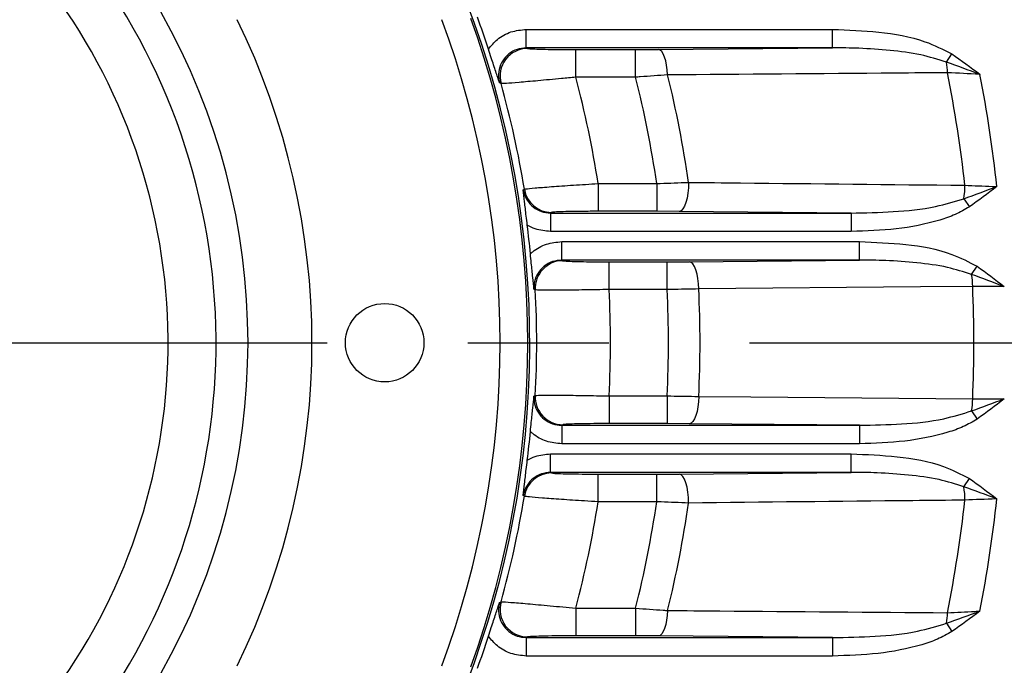
# Model space of a CAD drawing. Units: millimetres. Extents: x 0 to 425, y 0 to 273.
# Drawn here: x 99 to 117, y 134 to 145 of the extents above; entities that cross this region are included whole.
import ezdxf

# ---------------------------------------------------------------- set-up
doc = ezdxf.new("R2010")
doc.units = ezdxf.units.MM
doc.linetypes.add('CENTERX2', pattern=[20.32, 12.7, -2.54, 2.54, -2.54])
doc.layers.add('CENTER', color=16, linetype='CENTERX2')
doc.layers.add('DIMENSION', color=5, linetype='Continuous')
doc.styles.add('SLDTEXTSTYLE0', font='TXT', dxfattribs={"width": 0.605})
doc.dimstyles.new('SLDDIMSTYLE0', dxfattribs={"dimtxt": 2.54, "dimasz": 2.54, "dimexe": 0, "dimexo": 0.0625, "dimgap": 0.635, "dimtad": 0, "dimtih": 1, "dimtoh": 1, "dimdec": 1, "dimlfac": 6, "dimrnd": 1e-09, "dimzin": 12, "dimdsep": 46, "dimtxsty": 'SLDTEXTSTYLE0', "dimsah": 1, "dimcen": 0.09, "dimadec": 0, "dimazin": 3, "dimtfac": 1, "dimtdec": 1, "dimtofl": 0, "dimtmove": 0, "dimatfit": 3, "dimfxl": 1, "dimfrac": 2, "dimtolj": 1, "dimtzin": 12, "dimarcsym": 0})
doc.dimstyles.new('SLDDIMSTYLE1', dxfattribs={"dimtxt": 2.54, "dimasz": 2.54, "dimexe": 0, "dimexo": 0.0625, "dimgap": 0.635, "dimtad": 0, "dimtih": 1, "dimtoh": 1, "dimdec": 0, "dimlfac": 6, "dimrnd": 1e-09, "dimzin": 12, "dimdsep": 46, "dimtxsty": 'SLDTEXTSTYLE0', "dimsah": 1, "dimcen": 0.09, "dimadec": 0, "dimazin": 3, "dimtfac": 1, "dimtdec": 0, "dimtofl": 0, "dimtmove": 0, "dimatfit": 3, "dimfxl": 1, "dimfrac": 2, "dimtolj": 1, "dimtzin": 12, "dimarcsym": 0})
doc.dimstyles.new('SLDDIMSTYLE3', dxfattribs={"dimtxt": 2.54, "dimasz": 2.54, "dimexe": 0, "dimexo": 0.0625, "dimgap": 0.635, "dimtad": 0, "dimtih": 1, "dimtoh": 1, "dimdec": 0, "dimlfac": 6, "dimrnd": 1e-09, "dimzin": 12, "dimdsep": 46, "dimtxsty": 'SLDTEXTSTYLE0', "dimsah": 1, "dimcen": 0, "dimadec": 0, "dimazin": 3, "dimtfac": 1, "dimtdec": 0, "dimtofl": 0, "dimtmove": 0, "dimatfit": 3, "dimfxl": 1, "dimfrac": 2, "dimtolj": 1, "dimtzin": 12, "dimarcsym": 0})

# ---------------------------------------------------------------- blocks, each defined once
blk = doc.blocks.new('_D')
at = {"layer": 'DIMENSION'}
for p, q in [((41.702, 142.64), (41.702, 235.44)), ((140.869, 143.355), (140.869, 235.44)), ((41.702, 232.9), (87.941, 232.9)), ((140.869, 232.9), (97.465, 232.9))]:
    blk.add_line(p, q, dxfattribs=at)
for points in [[(41.702, 232.9), (44.242, 232.519), (44.242, 233.281)], [(140.869, 232.9), (138.329, 233.281), (138.329, 232.519)]]:
    blk.add_solid(points, dxfattribs=at)
at = {"layer": 'DIMENSION', "char_height": 2.54, "attachment_point": 1, "style": 'SLDTEXTSTYLE0'}
for s, insert in [('%%c', (87.941, 234.026)), ('595', (91.645, 234.033))]:
    blk.add_mtext(s, dxfattribs=dict(at, insert=insert))
blk = doc.blocks.new('_D_4')
at = {"layer": 'DIMENSION'}
for p, q in [((112.637, 175.427), (121.113, 189.63)), ((121.113, 189.63), (124.288, 189.63)), ((69.933, 103.867), (112.637, 175.427))]:
    blk.add_line(p, q, dxfattribs=at)
for points in [[(112.637, 175.427), (111.009, 173.441), (111.663, 173.05)], [(69.933, 103.867), (71.562, 105.853), (70.908, 106.243)]]:
    blk.add_solid(points, dxfattribs=at)
at = {"layer": 'DIMENSION', "char_height": 2.54, "attachment_point": 1, "style": 'SLDTEXTSTYLE0'}
for s, insert in [('%%c', (124.288, 190.756)), ('500', (127.992, 190.763))]:
    blk.add_mtext(s, dxfattribs=dict(at, insert=insert))
blk = doc.blocks.new('_D_13')
at = {"layer": 'DIMENSION'}
for p, q in [((98.131, 209.998), (159.493, 209.998)), ((156.953, 209.998), (156.953, 176.771)), ((156.953, 139.647), (156.953, 172.873)), ((146.381, 139.647), (159.493, 139.647))]:
    blk.add_line(p, q, dxfattribs=at)
for points in [[(156.953, 209.998), (156.572, 207.458), (157.334, 207.458)], [(156.953, 139.647), (157.334, 142.187), (156.572, 142.187)]]:
    blk.add_solid(points, dxfattribs=at)
at = {"layer": 'DIMENSION', "insert": (154.042, 176.147), "char_height": 2.54, "attachment_point": 1, "style": 'SLDTEXTSTYLE0'}
blk.add_mtext('422', dxfattribs=at)
blk = doc.blocks.new('SW_CENTERMARKSYMBOL_0')
at = {"layer": 'CENTER', "color": 0}
blk.add_line((16.792, -38.495), (69.009, -38.495), dxfattribs=at)

msp = doc.modelspace()

# ---------------------------------------------------------------- linework, layer by layer
at = {"color": 7, "linetype": 'Continuous', "lineweight": 25}
for p, q in [((108.425181, 144.971485), (108.425181, 145.304704)), ((108.425181, 145.304704), (113.954777, 145.304704)), ((113.954777, 144.971485), (113.954777, 145.304704)), ((113.954777, 144.971485), (108.425181, 144.971485)), ((108.425181, 144.971485), (108.449822, 144.961043)), ((109.318131, 144.940364), (110.39954, 144.940364)), ((109.318131, 144.440535), (109.318131, 144.940364)), ((110.39954, 144.940364), (110.810213, 144.942206)), ((110.39954, 144.440535), (110.39954, 144.940364)), ((110.810213, 144.942206), (113.954777, 144.971485)), ((116.009311, 144.713385), (116.108468, 144.862651)), ((107.969062, 144.326363), (107.943207, 144.3369)), ((110.39954, 144.440535), (109.318131, 144.440535)), ((108.36918, 142.408069), (108.389759, 142.418871)), ((109.721989, 142.519436), (109.721989, 142.019607)), ((109.721989, 142.519436), (110.78101, 142.519436)), ((110.78101, 142.519436), (110.78101, 142.019607)), ((116.323715, 142.247566), (116.423848, 142.098952)), ((110.78101, 142.019607), (109.721989, 142.019607)), ((111.184521, 142.017765), (110.78101, 142.019607)), ((108.882642, 141.998928), (108.863162, 141.988486)), ((108.863162, 141.988486), (108.863162, 141.655267)), ((108.863162, 141.988486), (114.28771, 141.988486)), ((114.28771, 141.988486), (111.184521, 142.017765)), ((114.28771, 141.988486), (114.28771, 141.655267)), ((114.28771, 141.655267), (108.863162, 141.655267)), ((109.063739, 141.138152), (109.063739, 141.471371)), ((109.063739, 141.471371), (114.441348, 141.471371)), ((114.441348, 141.138152), (114.441348, 141.471371)), ((114.441348, 141.138152), (109.063739, 141.138152)), ((109.063739, 141.138152), (109.085249, 141.12771)), ((111.36751, 141.108873), (114.441348, 141.138152)), ((109.919724, 141.107031), (110.968109, 141.107031)), ((109.919724, 140.607202), (109.919724, 141.107031)), ((110.968109, 141.107031), (111.36751, 141.108873)), ((110.968109, 140.607202), (110.968109, 141.107031)), ((116.464117, 140.878349), (116.564962, 141.02648)), ((108.586691, 140.600398), (108.564024, 140.611068)), ((110.968109, 140.607202), (109.919724, 140.607202)), ((108.564024, 138.682236), (108.586691, 138.692906)), ((109.919724, 138.686102), (109.919724, 138.186274)), ((109.919724, 138.686102), (110.968109, 138.686102)), ((110.968109, 138.686102), (110.968109, 138.186274)), ((116.464117, 138.414956), (116.564962, 138.266825)), ((109.085249, 138.165594), (109.063739, 138.155152)), ((109.063739, 138.155152), (109.063739, 137.821933)), ((109.063739, 138.155152), (114.441348, 138.155152)), ((110.968109, 138.186274), (109.919724, 138.186274)), ((111.36751, 138.184431), (110.968109, 138.186274)), ((114.441348, 138.155152), (111.36751, 138.184431)), ((114.441348, 138.155152), (114.441348, 137.821933)), ((114.441348, 137.821933), (109.063739, 137.821933)), ((108.863162, 137.304819), (108.863162, 137.638038)), ((108.863162, 137.638038), (114.28771, 137.638038)), ((114.28771, 137.304819), (114.28771, 137.638038)), ((114.28771, 137.304819), (108.863162, 137.304819)), ((108.863162, 137.304819), (108.882642, 137.294377)), ((109.721989, 137.273697), (110.78101, 137.273697)), ((109.721989, 136.773869), (109.721989, 137.273697)), ((110.78101, 137.273697), (111.184521, 137.27554)), ((110.78101, 136.773869), (110.78101, 137.273697)), ((111.184521, 137.27554), (114.28771, 137.304819)), ((116.323715, 137.045739), (116.423848, 137.194352)), ((108.389759, 136.874433), (108.36918, 136.885236)), ((110.78101, 136.773869), (109.721989, 136.773869)), ((107.943207, 134.956404), (107.969062, 134.966941)), ((109.318131, 134.852769), (109.318131, 134.35294)), ((109.318131, 134.852769), (110.39954, 134.852769)), ((110.39954, 134.852769), (110.39954, 134.35294)), ((116.009311, 134.579919), (116.108468, 134.430653)), ((108.449822, 134.332261), (108.425181, 134.321819)), ((108.425181, 134.321819), (108.425181, 133.9886)), ((108.425181, 134.321819), (113.954777, 134.321819)), ((110.39954, 134.35294), (109.318131, 134.35294)), ((110.810213, 134.351098), (110.39954, 134.35294)), ((113.954777, 134.321819), (110.810213, 134.351098)), ((113.954777, 134.321819), (113.954777, 133.9886)), ((113.954777, 133.9886), (108.425181, 133.9886))]:
    msp.add_line(p, q, dxfattribs=at)
at = {"color": 7, "linetype": 'Continuous', "lineweight": 25, "flags": 128}
for points in [[(110.976287, 144.483169), (110.970285, 144.573198), (110.958934, 144.658855), (110.942613, 144.737279), (110.921868, 144.805848), (110.897393, 144.862272), (110.870003, 144.904665), (110.840616, 144.93161), (110.810213, 144.942206)], [(111.353779, 142.542013), (111.351238, 142.442622), (111.342092, 142.3462), (111.326703, 142.25657), (111.305681, 142.177281), (111.279858, 142.111476), (111.250259, 142.061761), (111.218054, 142.030105), (111.184521, 142.017765)], [(111.538324, 140.61723), (111.533879, 140.712097), (111.523369, 140.803206), (111.507177, 140.887237), (111.485893, 140.961126), (111.460293, 141.022179), (111.431311, 141.068171), (111.400003, 141.097424), (111.36751, 141.108873)], [(116.483721, 140.663044), (115.544014, 140.654297), (111.538324, 140.61723)], [(111.538324, 138.676074), (111.533879, 138.581208), (111.523369, 138.490098), (111.507177, 138.406067), (111.485893, 138.332179), (111.460293, 138.271125), (111.431311, 138.225134), (111.400003, 138.19588), (111.36751, 138.184431)], [(111.538324, 138.676074), (112.478055, 138.667416), (116.483721, 138.63026)], [(111.353779, 136.751291), (111.351238, 136.850683), (111.342092, 136.947104), (111.326703, 137.036734), (111.305681, 137.116023), (111.279858, 137.181829), (111.250259, 137.231544), (111.218054, 137.263199), (111.184521, 137.27554)], [(110.976287, 134.810135), (110.970285, 134.720106), (110.958934, 134.634449), (110.942613, 134.556025), (110.921868, 134.487456), (110.897393, 134.431032), (110.870003, 134.38864), (110.840616, 134.361695), (110.810213, 134.351098)]]:
    msp.add_lwpolyline(points, dxfattribs=at)
at = {"color": 7, "linetype": 'Continuous', "lineweight": 25}
for centre, radius in [((91.285412, 139.646652), 37.5), ((91.285412, 139.646652), 37.416667), ((91.285412, 139.646652), 35.798395), ((105.868745, 139.646652), 0.708333)]:
    msp.add_circle(centre, radius, dxfattribs=at)
for centre, radius, start, end in [((91.285412, 139.646652), 35.423516, 338.2264973, 81.7735027), ((91.285412, 139.646652), 34.09201, 338.4047548, 81.5952452), ((91.285412, 139.646652), 17.200295, 291.3219061, 180), ((91.285412, 139.646652), 11.538675, 303.3377682, 236.6622318), ((91.285412, 139.646652), 10.67265, 303.3377682, 236.6622318), ((91.285412, 139.646652), 12.116025, 330.448405, 29.551595), ((91.285412, 139.646652), 13.270726, 333.9239343, 26.0760657), ((91.285412, 139.646652), 16.666667, 339.5126849, 20.4873151), ((91.285412, 139.646652), 17.166667, 340.0615668, 19.9384332), ((91.285412, 139.646652), 17.288951, 17.8582737, 19.883094), ((108.451226, 144.460556), 0.500489, 90.1606993, 195.5526212), ((114.689238, 144.485253), 1.339641, 1.5953529, 9.8048866), ((91.285412, 139.646652), 25.2188, 6.4731635, 11.1479857), ((91.285412, 139.646652), 18.659053, 8.8565959, 14.8873812), ((91.285412, 139.646652), 19.706122, 8.3825239, 14.0795437), ((91.285412, 139.646652), 20.276155, 8.209691, 13.7999286), ((91.285412, 139.646652), 25.788833, 6.2787477, 10.8314619), ((91.285412, 139.646652), 17.327547, 9.2062651, 15.6686393), ((108.883572, 142.499236), 0.500309, 189.2434856, 269.8935193), ((114.977479, 142.479083), 1.365999, 350.2420883, 0.4480576), ((91.285412, 139.646652), 17.288951, 5.3273231, 7.0491921), ((109.086363, 140.627314), 0.500397, 90.1276501, 183.0834079), ((115.141878, 140.649412), 1.341913, 0.5820519, 9.8229571), ((91.285412, 139.646652), 17.327547, 356.844721, 3.155279), ((91.285412, 139.646652), 18.659053, 357.0491653, 2.9508347), ((91.285412, 139.646652), 19.706122, 357.2060833, 2.7939167), ((91.285412, 139.646652), 20.276155, 357.2563199, 2.7436801), ((91.285412, 139.646652), 25.2188, 357.6901851, 2.3098149), ((109.086363, 138.66599), 0.500397, 176.9165921, 269.8723499), ((115.141878, 138.643892), 1.341913, 350.1770429, 359.4179481), ((91.285412, 139.646652), 17.288951, 352.9508079, 354.6726769), ((108.883572, 136.794068), 0.500309, 90.1064807, 170.7565144), ((114.977479, 136.814222), 1.365999, 359.5519424, 9.7579117), ((91.285412, 139.646652), 17.327547, 344.3313607, 350.7937349), ((91.285412, 139.646652), 18.659053, 345.1126188, 351.1434041), ((91.285412, 139.646652), 19.706122, 345.9204563, 351.6174761), ((91.285412, 139.646652), 20.276155, 346.2000714, 351.790309), ((91.285412, 139.646652), 25.2188, 348.8520143, 353.5268365), ((91.285412, 139.646652), 25.788833, 349.1685381, 353.7212523), ((108.451226, 134.832748), 0.500489, 164.4473788, 269.8393007), ((114.689238, 134.808052), 1.339641, 350.1951134, 358.4046471), ((91.285412, 139.646652), 17.288951, 340.116906, 342.1417263)]:
    msp.add_arc(centre, radius, start, end, dxfattribs=at)
for points, knots in [([(107.741347, 144.948543), (107.792249, 145.009514), (107.903281, 145.142509), (108.144331, 145.276522), (108.331566, 145.295311), (108.425181, 145.304704)], [0, 0, 0, 0, 0.297397154, 0.648709908, 1, 1, 1, 1]), ([(113.954777, 145.304704), (114.232428, 145.294394), (114.793162, 145.27357), (115.533691, 145.149234), (115.948474, 144.942424), (116.108468, 144.862651)], [0, 0, 0, 0, 0.375969396, 0.759292493, 1, 1, 1, 1]), ([(107.943207, 144.3369), (107.943062, 144.33734), (107.921172, 144.4039), (107.875005, 144.542147), (107.805913, 144.749553), (107.758709, 144.895033), (107.741347, 144.948543)], [0, 0, 0, 0, 0.002467308, 0.373006655, 0.769379087, 1, 1, 1, 1]), ([(108.425181, 144.971485), (108.368723, 144.96602), (108.255879, 144.955098), (108.105692, 144.868973), (107.991609, 144.7419), (107.927297, 144.583662), (107.918652, 144.442569), (107.93726, 144.362492), (107.943207, 144.3369)], [0, 0, 0, 0, 0.183525361, 0.366822452, 0.549624347, 0.732011209, 0.914351711, 1, 1, 1, 1]), ([(108.449822, 144.961043), (108.464728, 144.958652), (108.494527, 144.953873), (108.652115, 144.947659), (108.874952, 144.942989), (109.110854, 144.940665), (109.263042, 144.940444), (109.318131, 144.940364)], [0, 0, 0, 0, 0.213680467, 0.42717831, 0.645495769, 0.87167785, 1, 1, 1, 1]), ([(116.009311, 144.713385), (115.855586, 144.761338), (115.523433, 144.864951), (114.99039, 144.92809), (114.459484, 144.967435), (114.113288, 144.970213), (113.954777, 144.971485)], [0, 0, 0, 0, 0.23172157, 0.500676851, 0.771376025, 1, 1, 1, 1]), ([(116.108468, 144.862651), (116.277941, 144.74204), (116.448248, 144.620836), (116.613985, 144.49353), (116.614796, 144.492907)], [0, 0, 0, 0, 0.9951052476, 1, 1, 1, 1]), ([(116.614796, 144.492907), (116.613721, 144.493308), (116.411797, 144.568596), (116.210017, 144.641184), (116.009311, 144.713385)], [0, 0, 0, 0, 0.0053252752, 1, 1, 1, 1]), ([(116.02836, 144.522549), (115.714499, 144.520003), (114.031275, 144.506348), (112.346727, 144.493567), (110.976287, 144.483169)], [0, 0, 0, 0, 0.186464291, 1, 1, 1, 1]), ([(116.614796, 144.492907), (116.611329, 144.493097), (116.412977, 144.503958), (116.218973, 144.513335), (116.02836, 144.522549)], [0, 0, 0, 0, 0.017481349, 1, 1, 1, 1]), ([(109.318131, 144.440535), (109.232201, 144.432371), (108.994706, 144.409807), (108.62658, 144.375796), (108.280316, 144.345383), (108.036935, 144.32635), (107.99174, 144.326359), (107.969062, 144.326363)], [0, 0, 0, 0, 0.127304416, 0.35184621, 0.569594143, 0.784031452, 1, 1, 1, 1]), ([(110.976287, 144.483169), (110.812823, 144.470906), (110.622695, 144.456643), (110.426988, 144.442516), (110.39954, 144.440535)], [0, 0, 0, 0, 0.859753466, 1, 1, 1, 1]), ([(108.443679, 141.768378), (108.43689, 141.824222), (108.418435, 141.976031), (108.393746, 142.193261), (108.377404, 142.338051), (108.369234, 142.407609), (108.36918, 142.408069)], [0, 0, 0, 0, 0.230633846, 0.62695711, 0.997535377, 1, 1, 1, 1]), ([(108.36918, 142.408069), (108.370967, 142.398179), (108.38269, 142.333297), (108.430607, 142.217913), (108.544138, 142.091051), (108.694175, 142.004904), (108.806817, 141.99396), (108.863162, 141.988486)], [0, 0, 0, 0, 0.042940655, 0.281726926, 0.520805654, 0.760300889, 1, 1, 1, 1]), ([(108.389759, 142.418871), (108.396797, 142.420455), (108.418529, 142.425343), (108.563467, 142.440076), (108.864652, 142.464177), (109.267429, 142.492293), (109.570581, 142.510395), (109.721989, 142.519436)], [0, 0, 0, 0, 0.105999842, 0.327278089, 0.55095582, 0.775727176, 1, 1, 1, 1]), ([(110.78101, 142.519436), (110.950513, 142.526508), (111.145903, 142.534661), (111.32946, 142.541153), (111.353779, 142.542013)], [0, 0, 0, 0, 0.8675125009, 1, 1, 1, 1]), ([(111.353779, 142.542013), (111.667412, 142.538667), (113.331021, 142.520918), (114.993984, 142.503721), (116.343436, 142.489765)], [0, 0, 0, 0, 0.188525887, 1, 1, 1, 1]), ([(116.323715, 142.247566), (116.52122, 142.319441), (116.719783, 142.391701), (116.918495, 142.466665), (116.919553, 142.467064)], [0, 0, 0, 0, 0.9946773511, 1, 1, 1, 1]), ([(116.343436, 142.489765), (116.507153, 142.482667), (116.69169, 142.474667), (116.887198, 142.46812), (116.914085, 142.467242), (116.919553, 142.467064)], [0, 0, 0, 0, 0.8623381933, 0.9720048906, 1, 1, 1, 1]), ([(116.919553, 142.467064), (116.918763, 142.466445), (116.756712, 142.339565), (116.589873, 142.218965), (116.423848, 142.098952)], [0, 0, 0, 0, 0.004875958, 1, 1, 1, 1]), ([(114.28771, 141.988486), (114.541942, 141.993615), (115.052221, 142.00391), (115.740217, 142.069229), (116.15483, 142.195949), (116.323715, 142.247566)], [0, 0, 0, 0, 0.370462196, 0.743568376, 1, 1, 1, 1]), ([(109.721989, 142.019607), (109.626546, 142.019363), (109.435636, 142.018875), (109.181714, 142.015055), (108.991793, 142.009448), (108.900509, 142.003685), (108.887012, 142.000091), (108.882642, 141.998928)], [0, 0, 0, 0, 0.225077913, 0.450216235, 0.673687811, 0.894340965, 1, 1, 1, 1]), ([(116.423848, 142.098952), (116.339907, 142.050669), (116.169878, 141.952869), (115.730287, 141.804332), (115.100503, 141.680623), (114.560766, 141.663785), (114.28771, 141.655267)], [0, 0, 0, 0, 0.131427422, 0.266215539, 0.628773751, 1, 1, 1, 1]), ([(108.863162, 141.655267), (108.76881, 141.663438), (108.621263, 141.676215), (108.490737, 141.743955), (108.443679, 141.768378)], [0, 0, 0, 0, 0.639469779, 1, 1, 1, 1]), ([(108.499684, 141.251852), (108.513796, 141.264239), (108.598034, 141.338185), (108.782608, 141.443741), (108.970031, 141.462161), (109.063739, 141.471371)], [0, 0, 0, 0, 0.091417469, 0.545720617, 1, 1, 1, 1]), ([(114.441348, 141.471371), (114.718988, 141.460723), (115.280157, 141.4392), (116.011317, 141.311632), (116.414909, 141.103764), (116.564962, 141.02648)], [0, 0, 0, 0, 0.380865203, 0.769807764, 1, 1, 1, 1]), ([(108.564024, 140.611068), (108.563979, 140.611529), (108.557051, 140.681231), (108.54198, 140.826164), (108.519535, 141.043615), (108.505023, 141.19585), (108.499684, 141.251852)], [0, 0, 0, 0, 0.002465715, 0.373040955, 0.769359888, 1, 1, 1, 1]), ([(109.063739, 141.138152), (109.007365, 141.132682), (108.894673, 141.121749), (108.744412, 141.035601), (108.631329, 140.908702), (108.567624, 140.759474), (108.565143, 140.657173), (108.564024, 140.611068)], [0, 0, 0, 0, 0.207994292, 0.415780885, 0.623131712, 0.830149606, 1, 1, 1, 1]), ([(116.464117, 140.878349), (116.320124, 140.924806), (115.997982, 141.028742), (115.474052, 141.0933), (114.943887, 141.13397), (114.598573, 141.136844), (114.441348, 141.138152)], [0, 0, 0, 0, 0.220995597, 0.494410671, 0.769799309, 1, 1, 1, 1]), ([(109.085249, 141.12771), (109.099517, 141.125272), (109.128053, 141.120396), (109.285173, 141.114065), (109.506852, 141.10942), (109.732503, 141.107279), (109.872922, 141.107093), (109.919724, 141.107031)], [0, 0, 0, 0, 0.221983164, 0.443954115, 0.666217766, 0.888748642, 1, 1, 1, 1]), ([(116.564962, 141.02648), (116.728855, 140.906804), (116.893552, 140.786542), (117.053564, 140.66019), (117.054345, 140.659574)], [0, 0, 0, 0, 0.9951194911, 1, 1, 1, 1]), ([(117.054345, 140.659574), (117.053295, 140.659972), (116.856422, 140.734623), (116.659745, 140.806678), (116.464117, 140.878349)], [0, 0, 0, 0, 0.005333404, 1, 1, 1, 1]), ([(109.919724, 140.607202), (109.844919, 140.605814), (109.620509, 140.601651), (109.25988, 140.596585), (108.905694, 140.593876), (108.654816, 140.594753), (108.609402, 140.598516), (108.586691, 140.600398)], [0, 0, 0, 0, 0.111246753, 0.333733527, 0.555951851, 0.777929105, 1, 1, 1, 1]), ([(111.538324, 140.61723), (111.374387, 140.614064), (111.186397, 140.610432), (110.992871, 140.607568), (110.968109, 140.607202)], [0, 0, 0, 0, 0.872046131, 1, 1, 1, 1]), ([(117.054345, 140.659574), (117.047898, 140.659649), (116.854629, 140.661906), (116.66603, 140.662485), (116.483721, 140.663044)], [0, 0, 0, 0, 0.033353676, 1, 1, 1, 1]), ([(108.499684, 138.041452), (108.505023, 138.097455), (108.519535, 138.249689), (108.54198, 138.467141), (108.557051, 138.612073), (108.563979, 138.681776), (108.564024, 138.682236)], [0, 0, 0, 0, 0.230640112, 0.626959045, 0.997534285, 1, 1, 1, 1]), ([(108.564024, 138.682236), (108.565143, 138.636131), (108.567624, 138.533831), (108.631329, 138.384603), (108.744412, 138.257704), (108.894673, 138.171556), (109.007365, 138.160622), (109.063739, 138.155152)], [0, 0, 0, 0, 0.169850394, 0.376868288, 0.584219115, 0.792005708, 1, 1, 1, 1]), ([(108.586691, 138.692906), (108.594349, 138.693915), (108.617487, 138.696963), (108.766535, 138.699402), (109.068836, 138.69854), (109.469123, 138.69415), (109.769516, 138.688785), (109.919724, 138.686102)], [0, 0, 0, 0, 0.110059735, 0.332547285, 0.555096995, 0.777531943, 1, 1, 1, 1]), ([(110.968109, 138.686102), (111.137794, 138.683405), (111.332378, 138.680312), (111.51496, 138.676555), (111.538324, 138.676074)], [0, 0, 0, 0, 0.872038542, 1, 1, 1, 1]), ([(116.464117, 138.414956), (116.659745, 138.486626), (116.856422, 138.558681), (117.053295, 138.633332), (117.054345, 138.633731)], [0, 0, 0, 0, 0.994666596, 1, 1, 1, 1]), ([(116.483721, 138.63026), (116.647636, 138.630727), (116.829447, 138.631245), (117.023051, 138.633366), (117.047901, 138.633656), (117.054345, 138.633731)], [0, 0, 0, 0, 0.871537957, 0.966686953, 1, 1, 1, 1]), ([(117.054345, 138.633731), (117.053564, 138.633114), (116.893552, 138.506762), (116.728855, 138.3865), (116.564962, 138.266825)], [0, 0, 0, 0, 0.0048805089, 1, 1, 1, 1]), ([(114.441348, 138.155152), (114.694511, 138.160325), (115.202689, 138.170708), (115.886404, 138.236364), (116.29752, 138.363454), (116.464117, 138.414956)], [0, 0, 0, 0, 0.371247068, 0.745208423, 1, 1, 1, 1]), ([(109.919724, 138.186274), (109.825742, 138.186032), (109.637779, 138.185548), (109.387293, 138.181774), (109.198038, 138.176222), (109.104629, 138.170446), (109.090067, 138.166801), (109.085249, 138.165594)], [0, 0, 0, 0, 0.222491524, 0.444978106, 0.667552783, 0.88999408, 1, 1, 1, 1]), ([(116.564962, 138.266825), (116.482174, 138.21869), (116.314463, 138.121179), (115.878363, 137.971994), (115.251552, 137.847507), (114.713585, 137.830526), (114.441348, 137.821933)], [0, 0, 0, 0, 0.1306662262, 0.2647026295, 0.62790361, 1, 1, 1, 1]), ([(109.063739, 137.821933), (108.970031, 137.831143), (108.782608, 137.849564), (108.598034, 137.95512), (108.513796, 138.029065), (108.499684, 138.041452)], [0, 0, 0, 0, 0.454279383, 0.908582531, 1, 1, 1, 1]), ([(108.443679, 137.524927), (108.490737, 137.549349), (108.621263, 137.617089), (108.76881, 137.629867), (108.863162, 137.638038)], [0, 0, 0, 0, 0.360530221, 1, 1, 1, 1]), ([(114.28771, 137.638038), (114.565355, 137.627532), (115.126338, 137.606304), (115.861393, 137.480104), (116.269656, 137.272688), (116.423848, 137.194352)], [0, 0, 0, 0, 0.3788131637, 0.765391894, 1, 1, 1, 1]), ([(108.36918, 136.885236), (108.369234, 136.885695), (108.377404, 136.955253), (108.393746, 137.100044), (108.418435, 137.317273), (108.43689, 137.469082), (108.443679, 137.524927)], [0, 0, 0, 0, 0.002464623, 0.37304289, 0.769366154, 1, 1, 1, 1]), ([(108.863162, 137.304819), (108.806817, 137.299344), (108.694175, 137.288401), (108.544138, 137.202253), (108.430607, 137.075392), (108.38269, 136.960007), (108.370967, 136.895125), (108.36918, 136.885236)], [0, 0, 0, 0, 0.239699111, 0.479194346, 0.718273074, 0.957059345, 1, 1, 1, 1]), ([(108.882642, 137.294377), (108.896277, 137.291967), (108.923544, 137.287147), (109.077755, 137.280869), (109.296628, 137.276221), (109.52509, 137.273978), (109.670394, 137.273771), (109.721989, 137.273697)], [0, 0, 0, 0, 0.218390134, 0.436751307, 0.656045357, 0.877868119, 1, 1, 1, 1]), ([(116.323715, 137.045739), (116.175672, 137.092829), (115.849381, 137.196616), (115.321714, 137.260573), (114.791237, 137.30069), (114.445528, 137.303525), (114.28771, 137.304819)], [0, 0, 0, 0, 0.225498626, 0.497002538, 0.770379331, 1, 1, 1, 1]), ([(116.919553, 136.82624), (116.918495, 136.826639), (116.719783, 136.901603), (116.52122, 136.973863), (116.323715, 137.045739)], [0, 0, 0, 0, 0.005322649, 1, 1, 1, 1]), ([(116.423848, 137.194352), (116.589873, 137.07434), (116.756712, 136.953739), (116.918763, 136.826859), (116.919553, 136.82624)], [0, 0, 0, 0, 0.9951240422, 1, 1, 1, 1]), ([(109.721989, 136.773869), (109.640158, 136.778676), (109.40953, 136.792226), (109.046929, 136.81605), (108.699796, 136.84183), (108.455196, 136.863233), (108.411581, 136.870698), (108.389759, 136.874433)], [0, 0, 0, 0, 0.121661884, 0.342888324, 0.562110793, 0.780911762, 1, 1, 1, 1]), ([(111.353779, 136.751291), (111.189945, 136.757355), (111.00109, 136.764345), (110.806756, 136.772754), (110.78101, 136.773869)], [0, 0, 0, 0, 0.867515464, 1, 1, 1, 1]), ([(116.343436, 136.803539), (116.02994, 136.800311), (114.367061, 136.783186), (112.703619, 136.765579), (111.353779, 136.751291)], [0, 0, 0, 0, 0.188525887, 1, 1, 1, 1]), ([(116.919553, 136.82624), (116.914083, 136.826062), (116.718981, 136.819704), (116.528539, 136.811507), (116.343436, 136.803539)], [0, 0, 0, 0, 0.028033473, 1, 1, 1, 1]), ([(107.741347, 134.344761), (107.758709, 134.398272), (107.805913, 134.543752), (107.875005, 134.751157), (107.921172, 134.889405), (107.943062, 134.955964), (107.943207, 134.956404)], [0, 0, 0, 0, 0.230620913, 0.626993345, 0.997532692, 1, 1, 1, 1]), ([(107.943207, 134.956404), (107.93726, 134.930812), (107.918652, 134.850735), (107.927297, 134.709642), (107.991609, 134.551405), (108.105692, 134.424332), (108.255879, 134.338207), (108.368723, 134.327284), (108.425181, 134.321819)], [0, 0, 0, 0, 0.085648289, 0.267988791, 0.450375653, 0.633177548, 0.816474639, 1, 1, 1, 1]), ([(107.969062, 134.966941), (107.974493, 134.96729), (107.994574, 134.96858), (108.128727, 134.960243), (108.434166, 134.93474), (108.848858, 134.8972), (109.161857, 134.867565), (109.318131, 134.852769)], [0, 0, 0, 0, 0.08321544, 0.307670179, 0.537939055, 0.769302077, 1, 1, 1, 1]), ([(110.39954, 134.852769), (110.568656, 134.840457), (110.765379, 134.826135), (110.950332, 134.812104), (110.976287, 134.810135)], [0, 0, 0, 0, 0.859668244, 1, 1, 1, 1]), ([(110.976287, 134.810135), (111.290469, 134.8078), (112.97541, 134.795277), (114.658834, 134.781756), (116.02836, 134.770755)], [0, 0, 0, 0, 0.186464291, 1, 1, 1, 1]), ([(116.009311, 134.579919), (116.210017, 134.65212), (116.411797, 134.724708), (116.613721, 134.799996), (116.614796, 134.800397)], [0, 0, 0, 0, 0.994674725, 1, 1, 1, 1]), ([(116.02836, 134.770755), (116.192001, 134.778625), (116.381932, 134.787758), (116.580848, 134.798539), (116.61133, 134.800208), (116.614796, 134.800397)], [0, 0, 0, 0, 0.846545675, 0.982547075, 1, 1, 1, 1]), ([(116.614796, 134.800397), (116.613985, 134.799774), (116.448248, 134.672469), (116.277941, 134.551264), (116.108468, 134.430653)], [0, 0, 0, 0, 0.004894752, 1, 1, 1, 1]), ([(113.954777, 134.321819), (114.210506, 134.326889), (114.723731, 134.337064), (115.417728, 134.401921), (115.837226, 134.528141), (116.009311, 134.579919)], [0, 0, 0, 0, 0.369379449, 0.741308744, 1, 1, 1, 1]), ([(116.108468, 134.430653), (116.022915, 134.382164), (115.849646, 134.283961), (115.40518, 134.136308), (114.771221, 134.013661), (114.228991, 133.997017), (113.954777, 133.9886)], [0, 0, 0, 0, 0.132477472, 0.268302305, 0.629969313, 1, 1, 1, 1]), ([(108.425181, 133.9886), (108.331566, 133.997994), (108.144331, 134.016782), (107.903281, 134.150796), (107.792249, 134.283791), (107.741347, 134.344761)], [0, 0, 0, 0, 0.351290092, 0.702602846, 1, 1, 1, 1]), ([(109.318131, 134.35294), (109.217955, 134.352684), (109.017575, 134.35217), (108.751353, 134.348167), (108.554176, 134.342316), (108.466735, 134.336586), (108.453416, 134.33318), (108.449822, 134.332261)], [0, 0, 0, 0, 0.232558648, 0.4651878576, 0.69520776, 0.9177720385, 1, 1, 1, 1])]:
    msp.add_open_spline(points, degree=3, knots=knots, dxfattribs=at)

# ---------------------------------------------------------------- block references
at = {"layer": 'CENTER'}
msp.add_blockref('SW_CENTERMARKSYMBOL_0', (75.340269, 178.141633), dxfattribs=at)

# ---------------------------------------------------------------- dimensions: what is measured, and where the dimension line sits
at = {"layer": 'DIMENSION'}
dim = msp.add_linear_dim(base=(41.702078, 232.900142), p1=(140.868745, 141.322704), p2=(41.702078, 140.608187), text='%%c<>', dimstyle='SLDDIMSTYLE0', dxfattribs=at)
dim.commit()
dim.dimension.update_dxf_attribs({"geometry": '_D', "text_midpoint": (92.703414, 232.900142), "dimtype": 160})
dim = msp.add_linear_dim(base=(156.952514, 139.646652), p1=(96.099099, 209.997537), p2=(144.34879, 139.646652), angle=90, dimstyle='SLDDIMSTYLE1', dxfattribs=at)
dim.commit()
dim.dimension.update_dxf_attribs({"geometry": '_D_13', "text_midpoint": (156.952514, 174.822095), "dimtype": 160})
dim = msp.add_diameter_dim_2p(p1=(112.637422, 175.426573), p2=(69.933401, 103.866731), dimstyle='SLDDIMSTYLE3', dxfattribs=at)
dim.commit()
dim.dimension.update_dxf_attribs({"geometry": '_D_4', "text_midpoint": (129.050395, 189.629802), "dimtype": 163})

doc.saveas('drawing.dxf')
